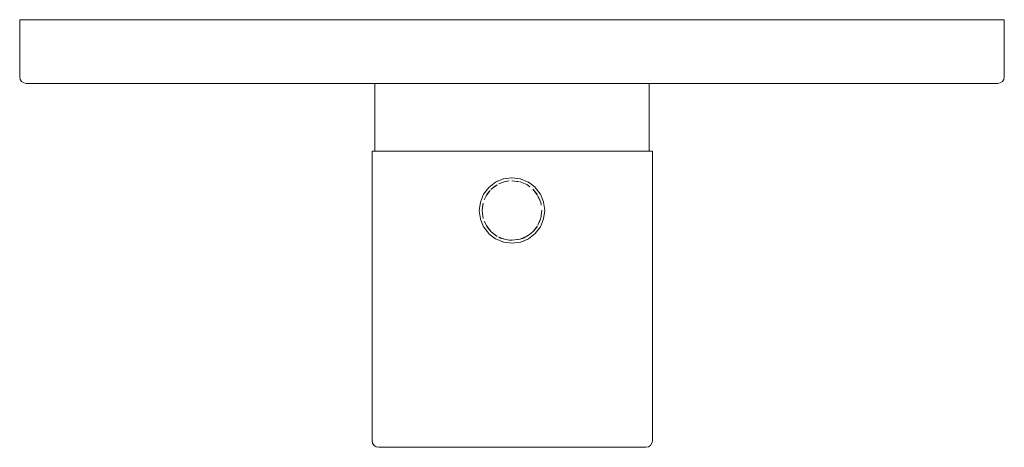
# Model space of a CAD drawing. Units: millimetres. Extents: x -75 to 75, y -65 to 0.
import ezdxf

# ---------------------------------------------------------------- set-up
doc = ezdxf.new("R2010")
doc.units = ezdxf.units.MM
doc.linetypes.add('CUSTOM', pattern=[0])

msp = doc.modelspace()

# ---------------------------------------------------------------- linework, layer by layer
at = {"color": 18, "linetype": 'CUSTOM', "lineweight": 9, "true_color": 0x000000}
for p, q in [((-20.86, -9.7), (-20.86, -19.99)), ((20.86, -9.7), (20.86, -19.99)), ((-2.49, -24.69), (-2.11, -24.5)), ((4.37, -30.14), (4.44, -29.83)), ((-3.9, -31.28), (-3.34, -32.05)), ((-3.34, -32.05), (-3.18, -32.22)), ((2.28, -32.9), (2.72, -32.61)), ((2.72, -32.61), (3.22, -32.18)), ((-1.14, -33.37), (-0.42, -33.5)), ((-0.42, -33.5), (0.03, -33.52)), ((2.49, -33.31), (1.77, -33.64))]:
    msp.add_line(p, q, dxfattribs=at)
for points in [[(0, 0), (-9.4, 0), (-18.65, 0), (-27.61, 0), (-36.13, 0), (-44.08, 0), (-51.34, 0), (-57.79, 0), (-63.32, 0), (-67.86, 0), (-71.33, 0), (-73.67, 0), (-74.85, 0), (-74.85, -8.7), (-74.78, -9.08), (-74.56, -9.41), (-74.23, -9.62), (-73.85, -9.7), (-72.69, -9.7), (-70.38, -9.7), (-66.96, -9.7), (-62.48, -9.7), (-57.02, -9.7), (-50.66, -9.7), (-43.49, -9.7), (-35.65, -9.7), (-27.24, -9.7), (-18.4, -9.7), (-9.27, -9.7), (0, -9.7), (9.27, -9.7), (18.4, -9.7), (27.24, -9.7), (35.65, -9.7), (43.49, -9.7), (50.66, -9.7), (57.02, -9.7), (62.48, -9.7), (66.96, -9.7), (70.38, -9.7), (72.69, -9.7), (73.85, -9.7), (74.23, -9.62), (74.56, -9.41), (74.78, -9.08), (74.85, -8.7), (74.85, 0), (73.67, 0), (71.33, 0), (67.86, 0), (63.32, 0), (57.79, 0), (51.34, 0), (44.08, 0), (36.13, 0), (27.61, 0), (18.65, 0), (9.4, 0)], [(-7.82, -19.99), (-10.24, -19.99), (-12.51, -19.99), (-14.57, -19.99), (-16.41, -19.99), (-17.98, -19.99), (-19.28, -19.99), (-20.26, -19.99), (-20.93, -19.99), (-21.27, -19.99), (-21.27, -63.99), (-21.19, -64.37), (-20.97, -64.7), (-20.65, -64.91), (-20.27, -64.99), (-19.95, -64.99), (-19.31, -64.99), (-18.37, -64.99), (-17.14, -64.99), (-15.64, -64.99), (-13.89, -64.99), (-11.92, -64.99), (-9.76, -64.99), (-7.45, -64.99), (-5.02, -64.99), (-2.51, -64.99), (0.04, -64.99), (2.59, -64.99), (5.1, -64.99), (7.53, -64.99), (9.84, -64.99), (12, -64.99), (13.97, -64.99), (15.72, -64.99), (17.22, -64.99), (18.45, -64.99), (19.39, -64.99), (20.03, -64.99), (20.35, -64.99), (20.73, -64.91), (21.06, -64.7), (21.27, -64.37), (21.35, -63.99), (21.35, -19.99), (21.01, -19.99), (20.35, -19.99), (19.36, -19.99), (18.07, -19.99), (16.49, -19.99), (14.66, -19.99), (12.59, -19.99), (10.33, -19.99), (7.9, -19.99), (5.35, -19.99), (2.72, -19.99), (0.04, -19.99), (-2.63, -19.99), (-5.27, -19.99)], [(-2.51, -25.24), (-2.28, -25.1), (-3.22, -25.82), (-3.2, -25.8)], [(-1.2, -24.64), (-2.01, -24.95), (-1.73, -24.82)], [(-1.2, -24.64), (-0.88, -24.57), (-0.42, -24.5)], [(0.88, -24.57), (1.14, -24.63), (-0.03, -24.48), (0, -24.48)], [(2.24, -25.07), (1.24, -24.65), (1.73, -24.82)], [(2.24, -25.07), (2.51, -25.24), (2.72, -25.39)], [(-3.93, -26.76), (-4.21, -27.37), (-4.18, -27.27)], [(-3.93, -26.76), (-3.76, -26.49), (-3.34, -25.95)], [(3.18, -25.78), (3.2, -25.8), (3.76, -26.49), (3.84, -26.62)], [(4.36, -27.8), (3.9, -26.72), (4.18, -27.27)], [(-4.43, -28.12), (-4.37, -27.86), (-4.52, -29)], [(4.36, -27.8), (4.43, -28.12), (4.44, -28.17)], [(-4.36, -30.2), (-4.43, -29.88), (-4.52, -29.03)], [(4.44, -29.83), (4.52, -28.97), (4.52, -29)], [(-3.9, -31.28), (-4.18, -30.73), (-4.21, -30.63)], [(3.22, -32.18), (3.84, -31.38), (3.76, -31.51)], [(4.37, -30.14), (4.18, -30.73), (3.93, -31.24)], [(-3.18, -32.22), (-2.24, -32.93), (-2.51, -32.76)], [(2.28, -32.9), (1.73, -33.18), (1.24, -33.35)], [(-1.14, -33.37), (-1.73, -33.18), (-2.01, -33.05)], [(0.03, -33.52), (1.2, -33.36), (0.88, -33.43)]]:
    msp.add_lwpolyline(points, close=True, dxfattribs=at)
for points in [[(2.49, -33.31), (1.32, -33.8), (1.29, -33.81), (0.03, -33.97), (0, -33.97), (-1.26, -33.81), (-1.29, -33.81), (-2.46, -33.32), (-2.49, -33.31), (-3.5, -32.54), (-3.52, -32.52), (-4.29, -31.51), (-4.31, -31.49), (-4.8, -30.32), (-4.81, -30.29), (-4.97, -29.03), (-4.98, -29), (-4.81, -27.74), (-4.81, -27.71), (-4.32, -26.54), (-4.31, -26.51), (-3.54, -25.5), (-3.52, -25.48), (-2.51, -24.71), (-2.49, -24.69)], [(-2.49, -24.69), (-1.32, -24.2), (-1.29, -24.19), (-0.03, -24.03), (0, -24.03), (1.26, -24.19), (1.29, -24.19), (2.46, -24.68), (2.49, -24.69), (3.5, -25.46), (3.52, -25.48), (4.29, -26.49), (4.31, -26.51), (4.8, -27.68), (4.81, -27.71), (4.97, -28.97), (4.98, -29), (4.81, -30.26), (4.81, -30.29), (4.32, -31.46), (4.31, -31.49), (3.54, -32.5), (3.52, -32.52), (2.51, -33.29), (2.49, -33.31)], [(4.44, -29.83), (4.43, -29.88), (4.37, -30.14)], [(-3.34, -32.05), (-3.76, -31.51), (-3.9, -31.28)], [(-3.18, -32.22), (-3.2, -32.2), (-3.34, -32.05)], [(2.72, -32.61), (2.51, -32.76), (2.28, -32.9)], [(3.22, -32.18), (3.2, -32.2), (2.72, -32.61)], [(-0.42, -33.5), (-0.88, -33.43), (-1.14, -33.37)], [(0.03, -33.52), (0, -33.52), (-0.42, -33.5)]]:
    msp.add_lwpolyline(points, dxfattribs=at)

doc.saveas('drawing.dxf')
